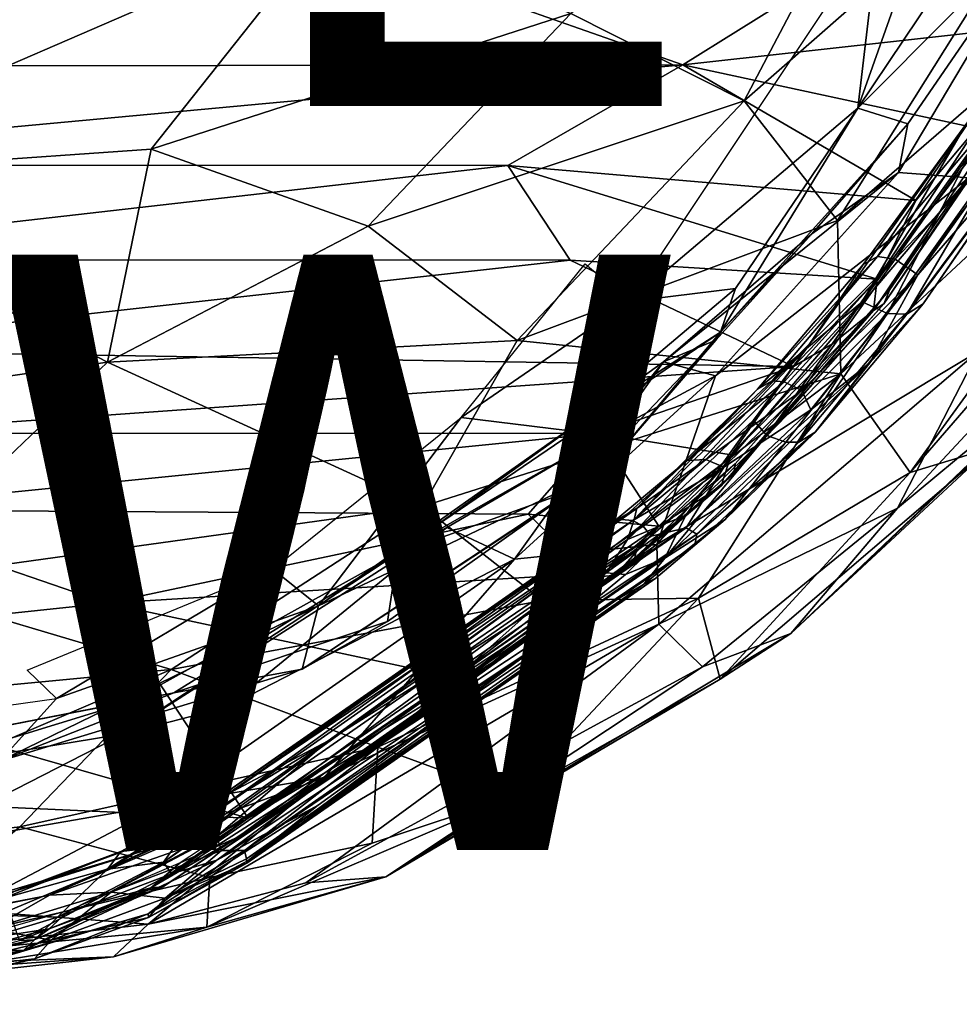
# Model space of a CAD drawing. Units: inches. Extents: x -15.9 to 14.7, y -14.6 to 15.5.
# Drawn here: x 6.1 to 9.3, y -14.5 to -11.2 of the extents above; entities that cross this region are included whole.
import ezdxf

# ---------------------------------------------------------------- set-up
doc = ezdxf.new("R2010")
doc.units = ezdxf.units.IN
doc.header["$MEASUREMENT"] = 0
for name, color, linetype in [('SEAT-FABRIC', 5, 'Continuous'), ('SEAT-SHELL', 5, 'Continuous'), ('SEAT-TYPE', 7, 'Continuous'), ('SEAT-VIEW', 7, 'Continuous')]:
    doc.layers.add(name, color=color, linetype=linetype)
doc.styles.get("Standard").update_dxf_attribs({"font": 'arial.ttf'})

msp = doc.modelspace()

# ---------------------------------------------------------------- linework, layer by layer
at = {"layer": 'SEAT-FABRIC'}
for points in [[(9.1396, -10.3511, 20.395), (7.9621, -11.1892, 22.2831), (8.5438, -11.4831, 21.9143)], [(8.5438, -11.4831, 21.9143), (9.8018, -10.3801, 19.684), (9.1396, -10.3511, 20.395)], [(8.5438, -11.4831, 21.9143), (8.8574, -11.8848, 21.7116), (9.8018, -10.3801, 19.684)], [(8.8574, -11.8848, 21.7116), (9.9846, -10.9083, 19.6124), (9.8018, -10.3801, 19.684)], [(8.9262, -11.5071, 18.1618), (8.9971, -10.8989, 17.868), (9.2412, -10.6165, 17.5263)], [(8.9262, -11.5071, 18.1618), (9.2412, -10.6165, 17.5263), (9.3854, -10.8207, 17.37)], [(8.9262, -11.5071, 18.1618), (9.3854, -10.8207, 17.37), (9.5837, -10.8452, 17.0753)], [(9.0934, -11.5606, 17.8598), (8.9262, -11.5071, 18.1618), (9.5837, -10.8452, 17.0753)], [(9.2985, -11.7414, 17.6248), (9.0628, -11.7235, 17.8896), (9.5837, -10.8452, 17.0753)], [(9.0628, -11.7235, 17.8896), (9.0934, -11.5606, 17.8598), (9.5837, -10.8452, 17.0753)], [(4.9752, -11.0515, 24.2004), (5.2057, -11.7398, 24.7578), (7.143, -10.9004, 22.6736)], [(7.143, -10.9004, 22.6736), (5.2057, -11.7398, 24.7578), (6.5529, -11.6453, 23.7949)], [(7.143, -10.9004, 22.6736), (6.5529, -11.6453, 23.7949), (7.9621, -11.1892, 22.2831)], [(8.1603, -12.1567, 19.4314), (8.9971, -10.8989, 17.868), (8.9262, -11.5071, 18.1618)], [(8.8574, -11.8848, 21.7116), (8.8689, -12.3999, 21.7682), (9.9846, -10.9083, 19.6124)], [(8.8689, -12.3999, 21.7682), (10.3219, -11.0463, 19.0011), (9.9846, -10.9083, 19.6124)], [(9.1014, -12.7323, 21.0441), (10.6237, -10.9712, 18.4304), (10.3219, -11.0463, 19.0011)], [(9.1014, -12.7323, 21.0441), (9.3704, -12.6505, 20.0497), (10.6237, -10.9712, 18.4304)], [(8.8689, -12.3999, 21.7682), (9.1014, -12.7323, 21.0441), (10.3219, -11.0463, 19.0011)], [(7.9621, -11.1892, 22.2831), (6.5529, -11.6453, 23.7949), (7.2818, -11.9036, 23.4127)], [(7.2818, -11.9036, 23.4127), (8.5438, -11.4831, 21.9143), (7.9621, -11.1892, 22.2831)], [(7.2818, -11.9036, 23.4127), (7.7819, -12.2881, 23.1611), (8.5438, -11.4831, 21.9143)], [(8.5438, -11.4831, 21.9143), (7.7819, -12.2881, 23.1611), (8.8574, -11.8848, 21.7116)], [(8.9262, -11.5071, 18.1618), (8.5154, -12.1135, 18.9976), (8.1603, -12.1567, 19.4314)], [(9.0934, -11.5606, 17.8598), (8.4648, -12.2608, 19.1459), (8.9262, -11.5071, 18.1618)], [(8.4648, -12.2608, 19.1459), (8.5154, -12.1135, 18.9976), (8.9262, -11.5071, 18.1618)], [(8.7715, -11.9296, 18.4755), (8.4648, -12.2608, 19.1459), (9.0934, -11.5606, 17.8598)], [(8.7715, -11.9296, 18.4755), (9.0934, -11.5606, 17.8598), (9.0628, -11.7235, 17.8896)], [(6.5529, -11.6453, 23.7949), (5.2057, -11.7398, 24.7578), (6.4061, -12.3611, 24.3779)], [(6.5529, -11.6453, 23.7949), (6.4061, -12.3611, 24.3779), (7.2818, -11.9036, 23.4127)], [(5.2057, -11.7398, 24.7578), (5.236, -12.526, 25.2486), (6.4061, -12.3611, 24.3779)], [(8.2505, -12.9738, 19.5293), (9.2985, -11.7414, 17.6248), (9.3304, -12.3247, 18.1663)], [(9.2985, -11.7414, 17.6248), (8.2505, -12.9738, 19.5293), (8.4475, -12.4066, 18.8392)], [(8.4475, -12.4066, 18.8392), (8.2731, -12.3597, 19.3487), (9.0628, -11.7235, 17.8896)], [(9.0628, -11.7235, 17.8896), (8.2731, -12.3597, 19.3487), (8.7715, -11.9296, 18.4755)], [(8.4475, -12.4066, 18.8392), (9.0628, -11.7235, 17.8896), (9.2985, -11.7414, 17.6248)], [(9.3704, -12.6505, 20.0497), (8.7013, -13.2731, 20.4479), (10.2371, -11.8184, 18.0386)], [(10.2371, -11.8184, 18.0386), (8.7013, -13.2731, 20.4479), (9.7061, -12.3139, 18.3709)], [(7.2818, -11.9036, 23.4127), (6.4061, -12.3611, 24.3779), (7.7819, -12.2881, 23.1611)], [(8.8574, -11.8848, 21.7116), (7.7819, -12.2881, 23.1611), (8.8689, -12.3999, 21.7682)], [(8.4488, -12.2869, 19.5717), (8.7715, -11.9296, 18.4755), (8.2731, -12.3597, 19.3487)], [(8.4488, -12.2869, 19.5717), (8.4648, -12.2608, 19.1459), (8.7715, -11.9296, 18.4755)], [(7.5936, -12.5467, 20.4518), (8.0105, -12.0305, 19.4879), (8.1603, -12.1567, 19.4314)], [(8.5154, -12.1135, 18.9976), (7.9499, -12.5902, 20.0483), (8.1603, -12.1567, 19.4314)], [(8.4648, -12.2608, 19.1459), (7.9499, -12.5902, 20.0483), (8.5154, -12.1135, 18.9976)], [(9.0589, -12.8513, 19.216), (9.3304, -12.3247, 18.1663), (9.7412, -12.1191, 17.8812)], [(9.0589, -12.8513, 19.216), (9.7412, -12.1191, 17.8812), (9.7061, -12.3139, 18.3709)], [(7.5936, -12.5467, 20.4518), (8.1603, -12.1567, 19.4314), (7.9499, -12.5902, 20.0483)], [(7.1139, -13.1803, 21.7097), (8.4648, -12.2608, 19.1459), (8.0711, -12.726, 20.1516)], [(7.1139, -13.1803, 21.7097), (7.9499, -12.5902, 20.0483), (8.4648, -12.2608, 19.1459)], [(8.4488, -12.2869, 19.5717), (8.0711, -12.726, 20.1516), (8.4648, -12.2608, 19.1459)], [(7.7819, -12.2881, 23.1611), (6.4061, -12.3611, 24.3779), (7.4638, -12.8464, 23.6201)], [(7.4638, -12.8464, 23.6201), (8.8689, -12.3999, 21.7682), (7.7819, -12.2881, 23.1611)], [(7.9685, -12.7914, 20.8075), (8.4488, -12.2869, 19.5717), (8.2731, -12.3597, 19.3487)], [(7.9685, -12.7914, 20.8075), (8.0711, -12.726, 20.1516), (8.4488, -12.2869, 19.5717)], [(9.3304, -12.3247, 18.1663), (8.2577, -13.2416, 19.9818), (8.2505, -12.9738, 19.5293)], [(9.0589, -12.8513, 19.216), (8.2577, -13.2416, 19.9818), (9.3304, -12.3247, 18.1663)], [(9.7061, -12.3139, 18.3709), (8.7013, -13.2731, 20.4479), (9.0589, -12.8513, 19.216)], [(6.4061, -12.3611, 24.3779), (5.236, -12.526, 25.2486), (5.6326, -13.1005, 25.1641)], [(5.6326, -13.1005, 25.1641), (7.4638, -12.8464, 23.6201), (6.4061, -12.3611, 24.3779)], [(7.3808, -13.0023, 21.4134), (8.2731, -12.3597, 19.3487), (8.068, -12.6111, 19.4605)], [(7.3808, -13.0023, 21.4134), (7.9685, -12.7914, 20.8075), (8.2731, -12.3597, 19.3487)], [(8.068, -12.6111, 19.4605), (8.2731, -12.3597, 19.3487), (8.4475, -12.4066, 18.8392)], [(7.4638, -12.8464, 23.6201), (7.8669, -13.1619, 23.1027), (8.8689, -12.3999, 21.7682)], [(7.8669, -13.1619, 23.1027), (8.3906, -13.1545, 22.2902), (8.8689, -12.3999, 21.7682)], [(8.3906, -13.1545, 22.2902), (9.1014, -12.7323, 21.0441), (8.8689, -12.3999, 21.7682)], [(8.2505, -12.9738, 19.5293), (7.7727, -13.0231, 20.0196), (8.4475, -12.4066, 18.8392)], [(8.4475, -12.4066, 18.8392), (7.7727, -13.0231, 20.0196), (8.068, -12.6111, 19.4605)], [(7.1139, -13.1803, 21.7097), (6.9611, -13.0565, 21.6825), (7.5936, -12.5467, 20.4518)], [(7.9499, -12.5902, 20.0483), (7.1139, -13.1803, 21.7097), (7.5936, -12.5467, 20.4518)], [(7.546, -12.9162, 20.6028), (7.3808, -13.0023, 21.4134), (8.068, -12.6111, 19.4605)], [(7.546, -12.9162, 20.6028), (8.068, -12.6111, 19.4605), (7.7727, -13.0231, 20.0196)], [(9.1014, -12.7323, 21.0441), (8.4635, -13.4267, 21.3686), (9.3704, -12.6505, 20.0497)], [(9.3704, -12.6505, 20.0497), (8.4635, -13.4267, 21.3686), (8.7013, -13.2731, 20.4479)], [(7.9685, -12.7914, 20.8075), (7.0595, -13.3927, 22.076), (8.0711, -12.726, 20.1516)], [(8.0711, -12.726, 20.1516), (7.0595, -13.3927, 22.076), (7.1139, -13.1803, 21.7097)], [(9.1014, -12.7323, 21.0441), (8.3906, -13.1545, 22.2902), (8.4635, -13.4267, 21.3686)], [(7.3461, -13.2325, 21.9008), (7.0595, -13.3927, 22.076), (7.9685, -12.7914, 20.8075)], [(7.3461, -13.2325, 21.9008), (7.9685, -12.7914, 20.8075), (7.3808, -13.0023, 21.4134)], [(5.6326, -13.1005, 25.1641), (6.6199, -13.3933, 24.4102), (7.4638, -12.8464, 23.6201)], [(6.6199, -13.3933, 24.4102), (7.8669, -13.1619, 23.1027), (7.4638, -12.8464, 23.6201)], [(9.0589, -12.8513, 19.216), (8.4042, -13.3844, 20.4047), (8.2577, -13.2416, 19.9818)], [(8.4042, -13.3844, 20.4047), (9.0589, -12.8513, 19.216), (8.7013, -13.2731, 20.4479)], [(7.546, -12.9162, 20.6028), (6.461, -13.6095, 22.48), (7.3808, -13.0023, 21.4134)], [(6.8065, -13.5203, 21.8944), (6.461, -13.6095, 22.48), (7.546, -12.9162, 20.6028)], [(7.7727, -13.0231, 20.0196), (6.8065, -13.5203, 21.8944), (7.546, -12.9162, 20.6028)], [(8.2505, -12.9738, 19.5293), (8.2577, -13.2416, 19.9818), (7.134, -13.7564, 21.6024)], [(8.2505, -12.9738, 19.5293), (7.134, -13.7564, 21.6024), (7.7727, -13.0231, 20.0196)], [(6.4834, -13.5007, 22.6565), (7.3808, -13.0023, 21.4134), (6.461, -13.6095, 22.48)], [(6.4834, -13.5007, 22.6565), (6.6288, -13.4721, 22.699), (7.3808, -13.0023, 21.4134)], [(6.595, -13.8468, 22.2588), (6.8065, -13.5203, 21.8944), (7.7727, -13.0231, 20.0196)], [(6.595, -13.8468, 22.2588), (7.7727, -13.0231, 20.0196), (7.134, -13.7564, 21.6024)], [(6.6288, -13.4721, 22.699), (7.3461, -13.2325, 21.9008), (7.3808, -13.0023, 21.4134)], [(6.2345, -13.4911, 22.6975), (6.136, -13.3962, 22.6113), (6.9611, -13.0565, 21.6825)], [(7.1139, -13.1803, 21.7097), (6.2345, -13.4911, 22.6975), (6.9611, -13.0565, 21.6825)], [(4.9529, -13.5525, 25.575), (6.6199, -13.3933, 24.4102), (5.6326, -13.1005, 25.1641)], [(6.6199, -13.3933, 24.4102), (7.3137, -13.6544, 23.593), (7.8669, -13.1619, 23.1027)], [(8.3906, -13.1545, 22.2902), (7.3137, -13.6544, 23.593), (7.7662, -13.8208, 22.5742)], [(7.8669, -13.1619, 23.1027), (7.3137, -13.6544, 23.593), (8.3906, -13.1545, 22.2902)], [(8.3906, -13.1545, 22.2902), (7.7662, -13.8208, 22.5742), (8.4635, -13.4267, 21.3686)], [(6.0426, -13.7021, 23.1652), (6.2345, -13.4911, 22.6975), (7.1139, -13.1803, 21.7097)], [(7.0595, -13.3927, 22.076), (6.0426, -13.7021, 23.1652), (7.1139, -13.1803, 21.7097)], [(6.6288, -13.4721, 22.699), (7.0595, -13.3927, 22.076), (7.3461, -13.2325, 21.9008)], [(8.2577, -13.2416, 19.9818), (6.5424, -14.2497, 22.8036), (7.134, -13.7564, 21.6024)], [(8.2577, -13.2416, 19.9818), (7.0719, -14.1106, 22.3374), (6.5424, -14.2497, 22.8036)], [(8.4042, -13.3844, 20.4047), (7.0719, -14.1106, 22.3374), (8.2577, -13.2416, 19.9818)], [(8.4042, -13.3844, 20.4047), (8.7013, -13.2731, 20.4479), (7.3402, -14.0905, 22.5157)], [(7.3402, -14.0905, 22.5157), (8.7013, -13.2731, 20.4479), (8.4635, -13.4267, 21.3686)], [(4.9529, -13.5525, 25.575), (5.1123, -14.041, 25.3123), (6.6199, -13.3933, 24.4102)], [(5.1123, -14.041, 25.3123), (6.1114, -13.9221, 24.6386), (6.6199, -13.3933, 24.4102)], [(6.6288, -13.4721, 22.699), (6.0426, -13.7021, 23.1652), (7.0595, -13.3927, 22.076)], [(6.1114, -13.9221, 24.6386), (7.3137, -13.6544, 23.593), (6.6199, -13.3933, 24.4102)], [(8.4042, -13.3844, 20.4047), (7.3402, -14.0905, 22.5157), (7.0719, -14.1106, 22.3374)], [(7.7662, -13.8208, 22.5742), (7.3402, -14.0905, 22.5157), (8.4635, -13.4267, 21.3686)], [(5.0496, -13.6564, 23.5476), (6.2345, -13.4911, 22.6975), (6.0426, -13.7021, 23.1652)], [(5.5722, -13.6786, 23.5192), (6.0426, -13.7021, 23.1652), (6.6288, -13.4721, 22.699)], [(5.5722, -13.6786, 23.5192), (6.6288, -13.4721, 22.699), (6.4834, -13.5007, 22.6565)], [(5.7456, -13.7277, 23.2927), (5.5722, -13.6786, 23.5192), (6.4834, -13.5007, 22.6565)], [(5.7456, -13.7277, 23.2927), (6.4834, -13.5007, 22.6565), (6.461, -13.6095, 22.48)], [(6.595, -13.8468, 22.2588), (6.461, -13.6095, 22.48), (6.8065, -13.5203, 21.8944)], [(5.6902, -14.0047, 23.2484), (5.7456, -13.7277, 23.2927), (6.461, -13.6095, 22.48)], [(5.6902, -14.0047, 23.2484), (6.461, -13.6095, 22.48), (6.595, -13.8468, 22.2588)], [(6.1114, -13.9221, 24.6386), (6.7496, -14.0931, 23.8415), (7.3137, -13.6544, 23.593)], [(6.7496, -14.0931, 23.8415), (7.2947, -13.9771, 23.2266), (7.3137, -13.6544, 23.593)], [(7.3137, -13.6544, 23.593), (7.2947, -13.9771, 23.2266), (7.7662, -13.8208, 22.5742)], [(6.5424, -14.2497, 22.8036), (5.9211, -14.2028, 23.1777), (7.134, -13.7564, 21.6024)], [(7.134, -13.7564, 21.6024), (5.9211, -14.2028, 23.1777), (6.595, -13.8468, 22.2588)], [(7.3402, -14.0905, 22.5157), (7.7662, -13.8208, 22.5742), (6.739, -14.2596, 23.4419)], [(7.7662, -13.8208, 22.5742), (7.2947, -13.9771, 23.2266), (6.739, -14.2596, 23.4419)], [(5.6902, -14.0047, 23.2484), (6.595, -13.8468, 22.2588), (5.9211, -14.2028, 23.1777)], [(6.1114, -13.9221, 24.6386), (5.1123, -14.041, 25.3123), (5.5641, -14.37, 24.6025)], [(5.5641, -14.37, 24.6025), (6.7496, -14.0931, 23.8415), (6.1114, -13.9221, 24.6386)], [(6.7496, -14.0931, 23.8415), (6.739, -14.2596, 23.4419), (7.2947, -13.9771, 23.2266)], [(6.7496, -14.0931, 23.8415), (5.5641, -14.37, 24.6025), (6.739, -14.2596, 23.4419)], [(6.4264, -14.359, 23.3577), (6.5424, -14.2497, 22.8036), (7.3402, -14.0905, 22.5157)], [(6.739, -14.2596, 23.4419), (6.4264, -14.359, 23.3577), (7.3402, -14.0905, 22.5157)], [(6.5424, -14.2497, 22.8036), (7.0719, -14.1106, 22.3374), (7.3402, -14.0905, 22.5157)], [(6.5424, -14.2497, 22.8036), (5.1486, -14.4109, 24.0168), (5.9211, -14.2028, 23.1777)], [(6.4264, -14.359, 23.3577), (5.1486, -14.4109, 24.0168), (6.5424, -14.2497, 22.8036)], [(5.5641, -14.37, 24.6025), (5.4719, -14.4654, 24.3019), (6.739, -14.2596, 23.4419)], [(5.4719, -14.4654, 24.3019), (6.4264, -14.359, 23.3577), (6.739, -14.2596, 23.4419)], [(6.4264, -14.359, 23.3577), (4.2547, -14.5187, 24.8515), (5.1486, -14.4109, 24.0168)], [(5.4719, -14.4654, 24.3019), (4.2547, -14.5187, 24.8515), (6.4264, -14.359, 23.3577)]]:
    msp.add_3dface(points, dxfattribs=at)
at = {"layer": 'SEAT-SHELL'}
for points in [[(9.5308, -11.2295, 16.7185), (8.8985, -11.0115, 16.6669), (9.7476, -10.8394, 16.4043)], [(8.3384, -11.3618, 17.0275), (7.3606, -11.0181, 16.8894), (8.8985, -11.0115, 16.6669)], [(8.8985, -11.0115, 16.6669), (9.5308, -11.2295, 16.7185), (8.3384, -11.3618, 17.0275)], [(4.4464, -11.3677, 17.5899), (3.465, -11.0207, 17.3317), (7.3606, -11.0181, 16.8894)], [(8.3384, -11.3618, 17.0275), (4.4464, -11.3677, 17.5899), (7.3606, -11.0181, 16.8894)], [(8.3384, -11.3618, 17.0275), (9.5308, -11.2295, 16.7185), (9.3243, -11.5745, 17.0342)], [(4.7036, -11.6993, 17.9442), (4.4464, -11.3677, 17.5899), (8.3384, -11.3618, 17.0275)], [(7.7499, -11.6999, 17.4257), (4.7036, -11.6993, 17.9442), (8.3384, -11.3618, 17.0275)], [(9.1203, -11.8177, 17.2863), (7.7499, -11.6999, 17.4257), (8.3384, -11.3618, 17.0275)], [(9.1203, -11.8177, 17.2863), (8.3384, -11.3618, 17.0275), (9.3243, -11.5745, 17.0342)], [(9.0126, -12.1647, 17.8138), (9.5175, -11.4266, 17.0025), (9.5367, -11.3881, 17.0453)], [(9.0335, -12.1166, 17.8469), (9.0126, -12.1647, 17.8138), (9.5367, -11.3881, 17.0453)], [(9.0126, -12.1647, 17.8138), (8.9783, -12.1879, 17.7605), (9.5175, -11.4266, 17.0025)], [(8.9783, -12.1879, 17.7605), (9.4812, -11.4436, 16.9495), (9.5175, -11.4266, 17.0025)], [(8.9783, -12.1879, 17.7605), (8.991, -12.0817, 17.5819), (9.4812, -11.4436, 16.9495)], [(8.991, -12.0817, 17.5819), (9.3243, -11.5745, 17.0342), (9.4812, -11.4436, 16.9495)], [(9.292, -11.5584, 17.2252), (8.9441, -12.0324, 17.8384), (9.3427, -11.4895, 17.2727)], [(8.9441, -12.0324, 17.8384), (8.9924, -12.0059, 17.8813), (9.3427, -11.4895, 17.2727)], [(9.3427, -11.4895, 17.2727), (8.9924, -12.0059, 17.8813), (9.421, -11.4955, 17.3214)], [(8.9924, -12.0059, 17.8813), (9.0512, -12.0152, 17.9168), (9.421, -11.4955, 17.3214)], [(9.421, -11.4955, 17.3214), (9.0512, -12.0152, 17.9168), (9.4978, -11.5453, 17.3147)], [(9.0512, -12.0152, 17.9168), (9.1268, -12.0673, 17.9121), (9.4978, -11.5453, 17.3147)], [(9.4978, -11.5453, 17.3147), (9.1268, -12.0673, 17.9121), (9.5516, -11.5755, 17.2208)], [(8.753, -12.3148, 18.0919), (8.9441, -12.0324, 17.8384), (9.292, -11.5584, 17.2252)], [(8.9407, -12.1581, 17.7836), (8.753, -12.3148, 18.0919), (9.292, -11.5584, 17.2252)], [(9.3193, -11.6284, 17.1723), (8.9407, -12.1581, 17.7836), (9.292, -11.5584, 17.2252)], [(8.9662, -12.3631, 18.1814), (9.1453, -12.1649, 17.8215), (9.5516, -11.5755, 17.2208)], [(9.1268, -12.0673, 17.9121), (8.9662, -12.3631, 18.1814), (9.5516, -11.5755, 17.2208)], [(9.1203, -11.8177, 17.2863), (9.3243, -11.5745, 17.0342), (8.991, -12.0817, 17.5819)], [(9.5516, -11.5755, 17.2208), (9.1453, -12.1649, 17.8215), (9.4918, -11.6585, 17.1878)], [(9.0259, -12.198, 17.7629), (8.9407, -12.1581, 17.7836), (9.3193, -11.6284, 17.1723)], [(9.4057, -11.6638, 17.1505), (9.0259, -12.198, 17.7629), (9.3193, -11.6284, 17.1723)], [(9.0909, -12.2, 17.7895), (9.0259, -12.198, 17.7629), (9.4057, -11.6638, 17.1505)], [(9.4918, -11.6585, 17.1878), (9.0909, -12.2, 17.7895), (9.4057, -11.6638, 17.1505)], [(9.1453, -12.1649, 17.8215), (9.0909, -12.2, 17.7895), (9.4918, -11.6585, 17.1878)], [(4.9723, -12.0172, 18.3143), (4.7036, -11.6993, 17.9442), (7.7499, -11.6999, 17.4257)], [(7.9594, -12.0178, 17.7142), (4.9723, -12.0172, 18.3143), (7.7499, -11.6999, 17.4257)], [(8.991, -12.0817, 17.5819), (7.7499, -11.6999, 17.4257), (9.1203, -11.8177, 17.2863)], [(8.991, -12.0817, 17.5819), (7.9594, -12.0178, 17.7142), (7.7499, -11.6999, 17.4257)], [(8.589, -12.4521, 18.4415), (8.6385, -12.4243, 18.4819), (8.9924, -12.0059, 17.8813)], [(8.9441, -12.0324, 17.8384), (8.589, -12.4521, 18.4415), (8.9924, -12.0059, 17.8813)], [(8.9924, -12.0059, 17.8813), (8.6385, -12.4243, 18.4819), (9.0512, -12.0152, 17.9168)], [(5.255, -12.3201, 18.7038), (4.9723, -12.0172, 18.3143), (7.9594, -12.0178, 17.7142)], [(8.71, -12.3761, 17.9659), (5.255, -12.3201, 18.7038), (7.9594, -12.0178, 17.7142)], [(8.991, -12.0817, 17.5819), (8.71, -12.3761, 17.9659), (7.9594, -12.0178, 17.7142)], [(8.753, -12.3148, 18.0919), (8.589, -12.4521, 18.4415), (8.9441, -12.0324, 17.8384)], [(8.6385, -12.4243, 18.4819), (8.6787, -12.4276, 18.5079), (9.0512, -12.0152, 17.9168)], [(8.6787, -12.4276, 18.5079), (8.7373, -12.4558, 18.5242), (9.0512, -12.0152, 17.9168)], [(9.0512, -12.0152, 17.9168), (8.7373, -12.4558, 18.5242), (9.1268, -12.0673, 17.9121)], [(8.7373, -12.4558, 18.5242), (8.7679, -12.5212, 18.5298), (9.1268, -12.0673, 17.9121)], [(9.1268, -12.0673, 17.9121), (8.7679, -12.5212, 18.5298), (8.9662, -12.3631, 18.1814)], [(8.71, -12.3761, 17.9659), (8.991, -12.0817, 17.5819), (8.8409, -12.2993, 17.8662)], [(8.8409, -12.2993, 17.8662), (8.991, -12.0817, 17.5819), (8.9783, -12.1879, 17.7605)], [(8.5139, -12.7026, 18.7404), (8.5095, -12.7354, 18.6846), (9.0335, -12.1166, 17.8469)], [(8.5095, -12.7354, 18.6846), (9.0126, -12.1647, 17.8138), (9.0335, -12.1166, 17.8469)], [(8.4663, -12.7762, 18.6577), (8.9783, -12.1879, 17.7605), (9.0126, -12.1647, 17.8138)], [(8.5095, -12.7354, 18.6846), (8.4663, -12.7762, 18.6577), (9.0126, -12.1647, 17.8138)], [(8.6203, -12.607, 18.3783), (8.5753, -12.5565, 18.3978), (8.9407, -12.1581, 17.7836)], [(8.9407, -12.1581, 17.7836), (8.5753, -12.5565, 18.3978), (8.753, -12.3148, 18.0919)], [(9.0259, -12.198, 17.7629), (8.6203, -12.607, 18.3783), (8.9407, -12.1581, 17.7836)], [(8.9662, -12.3631, 18.1814), (8.7825, -12.596, 18.4373), (9.1453, -12.1649, 17.8215)], [(9.1453, -12.1649, 17.8215), (8.7825, -12.596, 18.4373), (9.0909, -12.2, 17.7895)], [(8.4663, -12.7762, 18.6577), (8.5001, -12.6729, 18.4147), (8.9783, -12.1879, 17.7605)], [(8.5001, -12.6729, 18.4147), (8.8409, -12.2993, 17.8662), (8.9783, -12.1879, 17.7605)], [(8.6842, -12.63, 18.3861), (8.6203, -12.607, 18.3783), (9.0259, -12.198, 17.7629)], [(8.7279, -12.6296, 18.4063), (8.6842, -12.63, 18.3861), (9.0259, -12.198, 17.7629)], [(9.0909, -12.2, 17.7895), (8.7279, -12.6296, 18.4063), (9.0259, -12.198, 17.7629)], [(8.7825, -12.596, 18.4373), (8.7279, -12.6296, 18.4063), (9.0909, -12.2, 17.7895)], [(8.71, -12.3761, 17.9659), (8.8409, -12.2993, 17.8662), (8.5001, -12.6729, 18.4147)], [(5.5477, -12.5999, 19.1071), (5.255, -12.3201, 18.7038), (8.71, -12.3761, 17.9659)], [(8.1527, -12.9566, 19.1482), (8.1741, -12.8897, 19.1115), (8.753, -12.3148, 18.0919)], [(8.5753, -12.5565, 18.3978), (8.1527, -12.9566, 19.1482), (8.753, -12.3148, 18.0919)], [(8.753, -12.3148, 18.0919), (8.1741, -12.8897, 19.1115), (8.589, -12.4521, 18.4415)], [(8.3491, -12.9173, 19.2734), (8.3855, -12.9395, 19.2046), (8.9662, -12.3631, 18.1814)], [(8.7679, -12.5212, 18.5298), (8.3491, -12.9173, 19.2734), (8.9662, -12.3631, 18.1814)], [(8.9662, -12.3631, 18.1814), (8.3855, -12.9395, 19.2046), (8.7825, -12.596, 18.4373)], [(8.0563, -12.6003, 18.4175), (5.5477, -12.5999, 19.1071), (8.71, -12.3761, 17.9659)], [(8.0563, -12.6003, 18.4175), (8.71, -12.3761, 17.9659), (8.5001, -12.6729, 18.4147)], [(8.589, -12.4521, 18.4415), (8.3525, -12.6914, 18.9386), (8.6385, -12.4243, 18.4819)], [(8.6385, -12.4243, 18.4819), (8.3525, -12.6914, 18.9386), (8.6787, -12.4276, 18.5079)], [(8.3525, -12.6914, 18.9386), (8.4153, -12.6876, 18.9722), (8.6787, -12.4276, 18.5079)], [(8.6787, -12.4276, 18.5079), (8.4153, -12.6876, 18.9722), (8.7373, -12.4558, 18.5242)], [(8.1741, -12.8897, 19.1115), (8.1839, -12.8511, 19.1311), (8.589, -12.4521, 18.4415)], [(8.1839, -12.8511, 19.1311), (8.3525, -12.6914, 18.9386), (8.589, -12.4521, 18.4415)], [(8.4153, -12.6876, 18.9722), (8.4763, -12.7138, 18.9846), (8.7373, -12.4558, 18.5242)], [(8.7373, -12.4558, 18.5242), (8.4763, -12.7138, 18.9846), (8.7679, -12.5212, 18.5298)], [(8.4763, -12.7138, 18.9846), (8.3491, -12.9173, 19.2734), (8.7679, -12.5212, 18.5298)], [(8.3485, -12.8747, 18.8583), (8.1527, -12.9566, 19.1482), (8.5753, -12.5565, 18.3978)], [(8.6203, -12.607, 18.3783), (8.3485, -12.8747, 18.8583), (8.5753, -12.5565, 18.3978)], [(5.4903, -12.8568, 19.6547), (5.5477, -12.5999, 19.1071), (8.0563, -12.6003, 18.4175)], [(7.8188, -12.8714, 18.905), (5.4903, -12.8568, 19.6547), (8.0563, -12.6003, 18.4175)], [(7.8188, -12.8714, 18.905), (8.0563, -12.6003, 18.4175), (8.257, -12.9126, 18.852)], [(8.257, -12.9126, 18.852), (8.0563, -12.6003, 18.4175), (8.5001, -12.6729, 18.4147)], [(8.3781, -12.9761, 19.1807), (8.48, -12.8902, 18.8908), (8.7825, -12.596, 18.4373)], [(8.3855, -12.9395, 19.2046), (8.3781, -12.9761, 19.1807), (8.7825, -12.596, 18.4373)], [(8.7825, -12.596, 18.4373), (8.48, -12.8902, 18.8908), (8.7279, -12.6296, 18.4063)], [(8.2773, -13.0201, 19.1062), (8.3485, -12.8747, 18.8583), (8.6203, -12.607, 18.3783)], [(8.6842, -12.63, 18.3861), (8.2773, -13.0201, 19.1062), (8.6203, -12.607, 18.3783)], [(8.48, -12.8902, 18.8908), (8.2773, -13.0201, 19.1062), (8.6842, -12.63, 18.3861)], [(8.7279, -12.6296, 18.4063), (8.48, -12.8902, 18.8908), (8.6842, -12.63, 18.3861)], [(8.1839, -12.8511, 19.1311), (8.0995, -12.9025, 19.3515), (8.3525, -12.6914, 18.9386)], [(8.0995, -12.9025, 19.3515), (8.131, -12.8892, 19.3866), (8.3525, -12.6914, 18.9386)], [(8.3525, -12.6914, 18.9386), (8.131, -12.8892, 19.3866), (8.4153, -12.6876, 18.9722)], [(8.131, -12.8892, 19.3866), (8.1696, -12.8931, 19.4158), (8.4153, -12.6876, 18.9722)], [(8.4153, -12.6876, 18.9722), (8.1696, -12.8931, 19.4158), (8.4763, -12.7138, 18.9846)], [(8.5095, -12.7354, 18.6846), (8.5139, -12.7026, 18.7404), (8.1764, -13.0187, 19.3086)], [(8.1824, -12.9881, 19.3361), (8.1764, -13.0187, 19.3086), (8.5139, -12.7026, 18.7404)], [(8.257, -12.9126, 18.852), (8.5001, -12.6729, 18.4147), (8.4663, -12.7762, 18.6577)], [(8.1696, -12.8931, 19.4158), (8.2046, -12.9125, 19.436), (8.4763, -12.7138, 18.9846)], [(8.4663, -12.7762, 18.6577), (8.5095, -12.7354, 18.6846), (8.1764, -13.0187, 19.3086)], [(8.2046, -12.9125, 19.436), (8.2321, -12.9459, 19.4503), (8.4763, -12.7138, 18.9846)], [(8.4763, -12.7138, 18.9846), (8.2321, -12.9459, 19.4503), (8.3491, -12.9173, 19.2734)], [(8.1135, -13.0769, 19.2558), (8.257, -12.9126, 18.852), (8.4663, -12.7762, 18.6577)], [(8.1135, -13.0769, 19.2558), (8.4663, -12.7762, 18.6577), (8.1764, -13.0187, 19.3086)], [(4.9104, -13.3293, 21.0173), (5.4903, -12.8568, 19.6547), (6.4035, -13.1704, 20.0131)], [(5.4903, -12.8568, 19.6547), (7.8188, -12.8714, 18.905), (6.4035, -13.1704, 20.0131)], [(8.1741, -12.8897, 19.1115), (6.6577, -13.9515, 21.9173), (8.1839, -12.8511, 19.1311)], [(6.6577, -13.9515, 21.9173), (6.6842, -13.9022, 21.9053), (8.1839, -12.8511, 19.1311)], [(8.1839, -12.8511, 19.1311), (6.6842, -13.9022, 21.9053), (8.0995, -12.9025, 19.3515)], [(7.8188, -12.8714, 18.905), (8.0247, -13.0714, 19.2016), (6.4035, -13.1704, 20.0131)], [(6.5942, -14.0409, 22.0313), (6.6577, -13.9515, 21.9173), (8.1741, -12.8897, 19.1115)], [(8.1527, -12.9566, 19.1482), (6.5942, -14.0409, 22.0313), (8.1741, -12.8897, 19.1115)], [(6.6842, -13.9022, 21.9053), (6.7311, -13.857, 21.8845), (8.0995, -12.9025, 19.3515)], [(8.0995, -12.9025, 19.3515), (6.7311, -13.857, 21.8845), (8.131, -12.8892, 19.3866)], [(6.7311, -13.857, 21.8845), (6.8071, -13.8138, 21.8378), (8.131, -12.8892, 19.3866)], [(8.131, -12.8892, 19.3866), (6.8071, -13.8138, 21.8378), (8.1696, -12.8931, 19.4158)], [(6.8071, -13.8138, 21.8378), (7.1464, -13.6336, 21.3513), (8.1696, -12.8931, 19.4158)], [(8.1696, -12.8931, 19.4158), (7.1464, -13.6336, 21.3513), (8.2046, -12.9125, 19.436)], [(8.257, -12.9126, 18.852), (8.0247, -13.0714, 19.2016), (7.8188, -12.8714, 18.905)], [(8.1456, -13.074, 19.2635), (8.0811, -13.0691, 19.3168), (8.3485, -12.8747, 18.8583)], [(8.3485, -12.8747, 18.8583), (8.0811, -13.0691, 19.3168), (8.1527, -12.9566, 19.1482)], [(8.2773, -13.0201, 19.1062), (8.1456, -13.074, 19.2635), (8.3485, -12.8747, 18.8583)], [(8.48, -12.8902, 18.8908), (8.2069, -13.1071, 19.336), (8.2773, -13.0201, 19.1062)], [(8.2474, -13.0867, 19.3544), (8.2069, -13.1071, 19.336), (8.48, -12.8902, 18.8908)], [(8.3781, -12.9761, 19.1807), (8.2474, -13.0867, 19.3544), (8.48, -12.8902, 18.8908)], [(6.7722, -13.9549, 22.1508), (6.7886, -14.0015, 22.1597), (8.3491, -12.9173, 19.2734)], [(8.2321, -12.9459, 19.4503), (6.7722, -13.9549, 22.1508), (8.3491, -12.9173, 19.2734)], [(8.3491, -12.9173, 19.2734), (6.7886, -14.0015, 22.1597), (8.3855, -12.9395, 19.2046)], [(8.2046, -12.9125, 19.436), (7.1464, -13.6336, 21.3513), (8.2321, -12.9459, 19.4503)], [(8.0247, -13.0714, 19.2016), (8.257, -12.9126, 18.852), (8.0557, -13.0819, 19.2208)], [(8.0557, -13.0819, 19.2208), (8.257, -12.9126, 18.852), (8.1135, -13.0769, 19.2558)], [(6.6209, -14.0798, 22.0193), (6.5942, -14.0409, 22.0313), (8.1527, -12.9566, 19.1482)], [(8.0811, -13.0691, 19.3168), (6.6209, -14.0798, 22.0193), (8.1527, -12.9566, 19.1482)], [(7.1464, -13.6336, 21.3513), (6.7722, -13.9549, 22.1508), (8.2321, -12.9459, 19.4503)], [(6.7886, -14.0015, 22.1597), (6.8663, -14.0023, 22.016), (8.3855, -12.9395, 19.2046)], [(8.3855, -12.9395, 19.2046), (6.8663, -14.0023, 22.016), (8.3781, -12.9761, 19.1807)], [(6.8663, -14.0023, 22.016), (6.8732, -14.0304, 21.9658), (8.3781, -12.9761, 19.1807)], [(8.3781, -12.9761, 19.1807), (6.8732, -14.0304, 21.9658), (8.2474, -13.0867, 19.3544)], [(7.3333, -13.5953, 20.9037), (7.6961, -13.3709, 20.1858), (8.1824, -12.9881, 19.3361)], [(7.6961, -13.3709, 20.1858), (8.1764, -13.0187, 19.3086), (8.1824, -12.9881, 19.3361)], [(8.1485, -13.0534, 19.2975), (8.1764, -13.0187, 19.3086), (7.6961, -13.3709, 20.1858)], [(8.2069, -13.1071, 19.336), (7.876, -13.2977, 19.8001), (8.2773, -13.0201, 19.1062)], [(8.2773, -13.0201, 19.1062), (7.876, -13.2977, 19.8001), (8.1456, -13.074, 19.2635)], [(8.1485, -13.0534, 19.2975), (8.1135, -13.0769, 19.2558), (8.1764, -13.0187, 19.3086)], [(8.1135, -13.0769, 19.2558), (8.1485, -13.0534, 19.2975), (7.4982, -13.5232, 20.4635)], [(8.1485, -13.0534, 19.2975), (7.6961, -13.3709, 20.1858), (7.4982, -13.5232, 20.4635)], [(8.0247, -13.0714, 19.2016), (7.5708, -13.4206, 20.0836), (6.4035, -13.1704, 20.0131)], [(6.7733, -14.0341, 21.8078), (6.6209, -14.0798, 22.0193), (8.0811, -13.0691, 19.3168)], [(7.876, -13.2977, 19.8001), (6.7733, -14.0341, 21.8078), (8.0811, -13.0691, 19.3168)], [(6.8732, -14.0304, 21.9658), (6.874, -14.0445, 21.8982), (8.2474, -13.0867, 19.3544)], [(8.2474, -13.0867, 19.3544), (6.874, -14.0445, 21.8982), (8.2069, -13.1071, 19.336)], [(8.1135, -13.0769, 19.2558), (7.4982, -13.5232, 20.4635), (7.3932, -13.5889, 20.5544)], [(8.0557, -13.0819, 19.2208), (8.1135, -13.0769, 19.2558), (7.3932, -13.5889, 20.5544)], [(7.3932, -13.5889, 20.5544), (7.5708, -13.4206, 20.0836), (8.0557, -13.0819, 19.2208)], [(7.5708, -13.4206, 20.0836), (8.0247, -13.0714, 19.2016), (8.0557, -13.0819, 19.2208)], [(8.1456, -13.074, 19.2635), (7.876, -13.2977, 19.8001), (8.0811, -13.0691, 19.3168)], [(6.874, -14.0445, 21.8982), (6.8777, -14.0358, 21.7989), (8.2069, -13.1071, 19.336)], [(8.2069, -13.1071, 19.336), (6.8777, -14.0358, 21.7989), (7.876, -13.2977, 19.8001)], [(4.9104, -13.3293, 21.0173), (6.4035, -13.1704, 20.0131), (6.8779, -13.8935, 21.3636)], [(6.8779, -13.8935, 21.3636), (6.4035, -13.1704, 20.0131), (7.5708, -13.4206, 20.0836)], [(7.1128, -13.8495, 21.2588), (6.7733, -14.0341, 21.8078), (7.876, -13.2977, 19.8001)], [(6.8777, -14.0358, 21.7989), (7.1128, -13.8495, 21.2588), (7.876, -13.2977, 19.8001)], [(5.9541, -13.8519, 21.7054), (4.9104, -13.3293, 21.0173), (6.8779, -13.8935, 21.3636)], [(7.6961, -13.3709, 20.1858), (7.3333, -13.5953, 20.9037), (6.8435, -13.9571, 21.7572)], [(7.6961, -13.3709, 20.1858), (6.8435, -13.9571, 21.7572), (7.4982, -13.5232, 20.4635)], [(7.3932, -13.5889, 20.5544), (6.8779, -13.8935, 21.3636), (7.5708, -13.4206, 20.0836)], [(6.8435, -13.9571, 21.7572), (6.5919, -14.1245, 22.1068), (7.4982, -13.5232, 20.4635)], [(7.4982, -13.5232, 20.4635), (6.5919, -14.1245, 22.1068), (7.3932, -13.5889, 20.5544)], [(7.3932, -13.5889, 20.5544), (6.5404, -14.1357, 22.0643), (6.8779, -13.8935, 21.3636)], [(7.3932, -13.5889, 20.5544), (6.5919, -14.1245, 22.1068), (6.5404, -14.1357, 22.0643)], [(6.8435, -13.9571, 21.7572), (7.3333, -13.5953, 20.9037), (6.6497, -14.0435, 22.1653)], [(6.8071, -13.8138, 21.8378), (6.5591, -13.9931, 22.3811), (7.1464, -13.6336, 21.3513)], [(6.5591, -13.9931, 22.3811), (6.7375, -13.9257, 22.1494), (7.1464, -13.6336, 21.3513)], [(7.1464, -13.6336, 21.3513), (6.7375, -13.9257, 22.1494), (6.7722, -13.9549, 22.1508)], [(6.8071, -13.8138, 21.8378), (6.4508, -14.005, 22.3896), (6.5591, -13.9931, 22.3811)], [(6.7311, -13.857, 21.8845), (6.4508, -14.005, 22.3896), (6.8071, -13.8138, 21.8378)], [(6.1105, -14.3039, 22.6233), (5.9541, -13.8519, 21.7054), (6.8779, -13.8935, 21.3636)], [(6.4054, -14.0648, 22.3372), (6.4508, -14.005, 22.3896), (6.7311, -13.857, 21.8845)], [(6.6842, -13.9022, 21.9053), (6.4054, -14.0648, 22.3372), (6.7311, -13.857, 21.8845)], [(6.8777, -14.0358, 21.7989), (6.5429, -14.215, 22.3015), (7.1128, -13.8495, 21.2588)], [(7.1128, -13.8495, 21.2588), (6.5429, -14.215, 22.3015), (6.7733, -14.0341, 21.8078)], [(6.5404, -14.1357, 22.0643), (6.1105, -14.3039, 22.6233), (6.8779, -13.8935, 21.3636)], [(6.5591, -13.9931, 22.3811), (6.2114, -14.1524, 22.8997), (6.7375, -13.9257, 22.1494)], [(6.7375, -13.9257, 22.1494), (6.2114, -14.1524, 22.8997), (6.7722, -13.9549, 22.1508)], [(6.6577, -13.9515, 21.9173), (6.4054, -14.0648, 22.3372), (6.6842, -13.9022, 21.9053)], [(6.2114, -14.1524, 22.8997), (6.4184, -14.1423, 22.6967), (6.7722, -13.9549, 22.1508)], [(6.5942, -14.0409, 22.0313), (6.4054, -14.0648, 22.3372), (6.6577, -13.9515, 21.9173)], [(6.7722, -13.9549, 22.1508), (6.4184, -14.1423, 22.6967), (6.7886, -14.0015, 22.1597)], [(6.8435, -13.9571, 21.7572), (6.5512, -14.1269, 22.2571), (6.5919, -14.1245, 22.1068)], [(6.8435, -13.9571, 21.7572), (6.6497, -14.0435, 22.1653), (6.5512, -14.1269, 22.2571)], [(6.0907, -14.1392, 22.8948), (5.6922, -14.2515, 23.3974), (6.5591, -13.9931, 22.3811)], [(6.5591, -13.9931, 22.3811), (5.6922, -14.2515, 23.3974), (6.2114, -14.1524, 22.8997)], [(6.4508, -14.005, 22.3896), (6.0907, -14.1392, 22.8948), (6.5591, -13.9931, 22.3811)], [(6.054, -14.1634, 22.8399), (6.0907, -14.1392, 22.8948), (6.4508, -14.005, 22.3896)], [(6.4054, -14.0648, 22.3372), (6.054, -14.1634, 22.8399), (6.4508, -14.005, 22.3896)], [(6.7886, -14.0015, 22.1597), (6.4184, -14.1423, 22.6967), (6.5999, -14.1623, 22.4393)], [(6.7886, -14.0015, 22.1597), (6.5999, -14.1623, 22.4393), (6.8663, -14.0023, 22.016)], [(6.8663, -14.0023, 22.016), (6.5999, -14.1623, 22.4393), (6.8732, -14.0304, 21.9658)], [(6.7733, -14.0341, 21.8078), (6.1252, -14.3372, 22.7805), (6.6209, -14.0798, 22.0193)], [(6.5429, -14.215, 22.3015), (6.1252, -14.3372, 22.7805), (6.7733, -14.0341, 21.8078)], [(6.5942, -14.0409, 22.0313), (6.2379, -14.226, 22.56), (6.4054, -14.0648, 22.3372)], [(6.6209, -14.0798, 22.0193), (6.2379, -14.226, 22.56), (6.5942, -14.0409, 22.0313)], [(6.5512, -14.1269, 22.2571), (6.6497, -14.0435, 22.1653), (6.2785, -14.2024, 22.6929)], [(6.8777, -14.0358, 21.7989), (6.5431, -14.2273, 22.403), (6.5429, -14.215, 22.3015)], [(6.874, -14.0445, 21.8982), (6.5431, -14.2273, 22.403), (6.8777, -14.0358, 21.7989)], [(6.5999, -14.1623, 22.4393), (6.5431, -14.2273, 22.403), (6.874, -14.0445, 21.8982)], [(6.8732, -14.0304, 21.9658), (6.5999, -14.1623, 22.4393), (6.874, -14.0445, 21.8982)], [(6.2379, -14.226, 22.56), (6.038, -14.2193, 22.8065), (6.4054, -14.0648, 22.3372)], [(6.038, -14.2193, 22.8065), (6.054, -14.1634, 22.8399), (6.4054, -14.0648, 22.3372)], [(6.1252, -14.3372, 22.7805), (6.2379, -14.226, 22.56), (6.6209, -14.0798, 22.0193)], [(6.5919, -14.1245, 22.1068), (6.1594, -14.3017, 22.6984), (6.5404, -14.1357, 22.0643)], [(6.2096, -14.2649, 22.7233), (6.1594, -14.3017, 22.6984), (6.5919, -14.1245, 22.1068)], [(6.5512, -14.1269, 22.2571), (6.2096, -14.2649, 22.7233), (6.5919, -14.1245, 22.1068)], [(6.2114, -14.1524, 22.8997), (5.3049, -14.3337, 23.7957), (6.0131, -14.2653, 23.1764)], [(5.6922, -14.2515, 23.3974), (5.3049, -14.3337, 23.7957), (6.2114, -14.1524, 22.8997)], [(6.2114, -14.1524, 22.8997), (6.0131, -14.2653, 23.1764), (6.4184, -14.1423, 22.6967)], [(6.4184, -14.1423, 22.6967), (6.0131, -14.2653, 23.1764), (6.2164, -14.3028, 22.939)], [(6.1594, -14.3017, 22.6984), (6.1105, -14.3039, 22.6233), (6.5404, -14.1357, 22.0643)], [(6.5512, -14.1269, 22.2571), (6.2785, -14.2024, 22.6929), (6.2096, -14.2649, 22.7233)], [(6.4184, -14.1423, 22.6967), (6.2164, -14.3028, 22.939), (6.5999, -14.1623, 22.4393)], [(6.5999, -14.1623, 22.4393), (6.2164, -14.3028, 22.939), (6.5431, -14.2273, 22.403)], [(6.1601, -14.3661, 22.8991), (5.6674, -14.476, 23.3282), (6.5429, -14.215, 22.3015)], [(6.5429, -14.215, 22.3015), (5.6674, -14.476, 23.3282), (6.1252, -14.3372, 22.7805)], [(6.2379, -14.226, 22.56), (5.8408, -14.3452, 23.0271), (6.038, -14.2193, 22.8065)], [(6.1252, -14.3372, 22.7805), (5.8408, -14.3452, 23.0271), (6.2379, -14.226, 22.56)], [(6.2785, -14.2024, 22.6929), (5.889, -14.3147, 23.1427), (6.2096, -14.2649, 22.7233)], [(6.5431, -14.2273, 22.403), (6.1601, -14.3661, 22.8991), (6.5429, -14.215, 22.3015)], [(6.2164, -14.3028, 22.939), (6.1601, -14.3661, 22.8991), (6.5431, -14.2273, 22.403)], [(6.0131, -14.2653, 23.1764), (5.7819, -14.4085, 23.4037), (6.2164, -14.3028, 22.939)], [(5.8169, -14.3726, 23.1663), (6.2096, -14.2649, 22.7233), (5.889, -14.3147, 23.1427)], [(6.2096, -14.2649, 22.7233), (5.8169, -14.3726, 23.1663), (6.1594, -14.3017, 22.6984)], [(6.1594, -14.3017, 22.6984), (5.6626, -14.4317, 23.2467), (6.1105, -14.3039, 22.6233)], [(5.8169, -14.3726, 23.1663), (5.6626, -14.4317, 23.2467), (6.1594, -14.3017, 22.6984)], [(6.2164, -14.3028, 22.939), (5.7819, -14.4085, 23.4037), (6.1601, -14.3661, 22.8991)], [(6.1252, -14.3372, 22.7805), (5.2234, -14.5178, 23.672), (5.8408, -14.3452, 23.0271)], [(5.6674, -14.476, 23.3282), (5.2234, -14.5178, 23.672), (6.1252, -14.3372, 22.7805)], [(6.1601, -14.3661, 22.8991), (5.7264, -14.4703, 23.3606), (5.6674, -14.476, 23.3282)], [(5.7819, -14.4085, 23.4037), (5.7264, -14.4703, 23.3606), (6.1601, -14.3661, 22.8991)]]:
    msp.add_3dface(points, dxfattribs=at)

# ---------------------------------------------------------------- texts
at = {"layer": 'SEAT-TYPE', "flags": 2}
msp.add_attdef('TYPE', (2, -11.5), 'SEAT', height=2, dxfattribs=at)
at = {"layer": 'SEAT-VIEW', "flags": 2}
msp.add_attdef('VIEW', (2, -14), 'T', height=2, dxfattribs=at)

doc.saveas('drawing.dxf')
